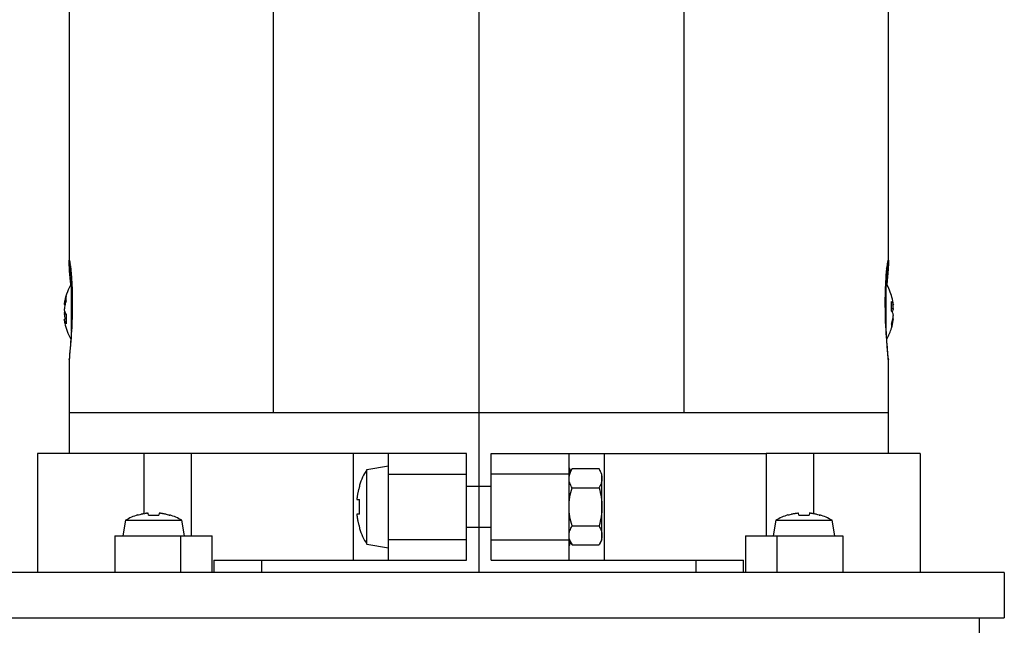
# Model space of a CAD drawing. Units: millimetres. Extents: x 0 to 2970, y 0 to 2100.
# Drawn here: x 1360 to 1480, y 1254 to 1328 of the extents above; entities that cross this region are included whole.
import ezdxf

# ---------------------------------------------------------------- set-up
doc = ezdxf.new("R2010")
doc.units = ezdxf.units.MM
doc.header["$LTSCALE"] = 163.35
doc.linetypes.add('CENTER', pattern=[0.6, 0.375, -0.075, 0.075, -0.075])
doc.layers.get('0').update_dxf_attribs({"linetype": 'CONTINUOUS'})
doc.layers.add('03_ALL_AXES', color=7, linetype='CONTINUOUS')

msp = doc.modelspace()

# ---------------------------------------------------------------- linework, layer by layer
at = {"color": 7, "linetype": 'Continuous'}
for p, q in [((1391.28, 1279.75), (1391.28, 1392.93)), ((1441.28, 1279.75), (1441.28, 1392.93)), ((1366.66, 1295.42), (1366.71, 1295.43)), ((1366.66, 1289.61), (1366.66, 1295.42)), ((1465.91, 1295.42), (1465.86, 1295.43)), ((1465.91, 1289.61), (1465.91, 1295.42)), ((1366.02, 1293.33), (1366.02, 1293.93)), ((1365.79, 1292.89), (1365.9, 1292.88)), ((1466.55, 1292.08), (1466.55, 1293.27)), ((1466.78, 1292.85), (1466.55, 1292.83)), ((1365.79, 1291.74), (1365.99, 1291.74)), ((1366.02, 1291.7), (1366.02, 1290.56)), ((1466.78, 1292.37), (1466.55, 1292.37)), ((1365.79, 1291.12), (1366.02, 1291.13)), ((1466.55, 1290.52), (1466.55, 1290.05)), ((1466.78, 1291.16), (1466.71, 1291.16)), ((1466.6, 1290.23), (1466.55, 1290.05)), ((1402.65, 1272.79), (1405.28, 1273.25)), ((1402.65, 1263.72), (1402.65, 1272.79)), ((1427.28, 1272.25), (1427.64, 1272.87)), ((1430.93, 1272.87), (1427.64, 1272.87)), ((1431.28, 1272.25), (1430.93, 1272.87)), ((1431.28, 1264.25), (1431.28, 1272.25)), ((1401.75, 1270.89), (1401.75, 1270.73)), ((1417.78, 1270.75), (1414.78, 1270.75)), ((1427.64, 1270.56), (1430.93, 1270.56)), ((1401.43, 1269.15), (1401.75, 1269.14)), ((1401.75, 1267.37), (1401.75, 1269.14)), ((1373.27, 1266.62), (1372.94, 1264.75)), ((1373.27, 1266.62), (1380.11, 1266.62)), ((1374.84, 1267.26), (1374.73, 1267.26)), ((1376.04, 1267.26), (1376.03, 1267.49)), ((1376.04, 1267.26), (1377.33, 1267.26)), ((1377.34, 1267.49), (1377.33, 1267.26)), ((1378.53, 1267.26), (1378.64, 1267.26)), ((1380.44, 1264.75), (1380.11, 1266.62)), ((1401.75, 1267.37), (1401.43, 1267.35)), ((1452.46, 1266.62), (1452.13, 1264.75)), ((1452.46, 1266.62), (1459.3, 1266.62)), ((1454.04, 1267.26), (1453.93, 1267.26)), ((1455.24, 1267.26), (1455.23, 1267.49)), ((1455.24, 1267.26), (1456.52, 1267.26)), ((1456.54, 1267.49), (1456.52, 1267.26)), ((1457.73, 1267.26), (1457.84, 1267.26)), ((1459.63, 1264.75), (1459.3, 1266.62)), ((1401.75, 1265.77), (1401.75, 1265.62)), ((1417.78, 1265.75), (1414.78, 1265.75)), ((1427.64, 1265.94), (1430.93, 1265.94)), ((1427.28, 1264.25), (1427.64, 1263.63)), ((1431.28, 1264.25), (1430.93, 1263.63)), ((1402.65, 1263.72), (1405.28, 1263.25)), ((1427.64, 1263.63), (1430.93, 1263.63)), ((1477.28, 1252.92), (1477.28, 1254.75))]:
    msp.add_line(p, q, dxfattribs=at)
at = {"color": 6, "linetype": 'Continuous'}
for p, q in [((1366.38, 1347.32), (1366.38, 1298.14)), ((1466.18, 1298.14), (1466.18, 1347.32)), ((1416.28, 1331.68), (1416.28, 1270.75)), ((1366.4, 1297.73), (1366.4, 1297.71)), ((1366.57, 1295.42), (1366.58, 1295.27)), ((1465.98, 1295.27), (1465.99, 1295.31)), ((1465.99, 1295.31), (1466, 1295.42)), ((1366.38, 1285.77), (1366.38, 1274.75)), ((1466.18, 1274.75), (1466.18, 1285.77)), ((1362.53, 1274.75), (1362.53, 1260.25)), ((1381.27, 1274.75), (1362.53, 1274.75)), ((1375.49, 1274.75), (1375.49, 1267.41)), ((1381.28, 1264.75), (1381.28, 1274.75)), ((1414.78, 1274.75), (1381.28, 1274.75)), ((1405.28, 1261.75), (1405.28, 1274.75)), ((1414.78, 1261.75), (1414.78, 1274.75)), ((1417.78, 1261.75), (1417.78, 1274.75)), ((1417.78, 1274.75), (1451.28, 1274.75)), ((1427.28, 1261.75), (1427.28, 1274.75)), ((1451.28, 1274.75), (1451.28, 1264.75)), ((1470.03, 1274.75), (1451.3, 1274.75)), ((1457.08, 1267.41), (1457.08, 1274.75)), ((1470.03, 1274.75), (1470.03, 1260.25)), ((1405.28, 1272.25), (1414.78, 1272.25)), ((1427.28, 1272.25), (1417.78, 1272.25)), ((1416.28, 1265.75), (1416.28, 1260.25)), ((1371.94, 1264.75), (1371.94, 1260.25)), ((1371.94, 1264.75), (1383.82, 1264.75)), ((1414.78, 1264.25), (1405.28, 1264.25)), ((1417.78, 1264.25), (1427.28, 1264.25)), ((1448.75, 1264.75), (1460.63, 1264.75)), ((1460.63, 1264.75), (1460.63, 1260.25)), ((1384.03, 1261.75), (1384.03, 1260.25)), ((1384.03, 1261.75), (1414.78, 1261.75)), ((1389.8, 1261.75), (1389.8, 1260.25)), ((1417.78, 1261.75), (1448.53, 1261.75)), ((1442.77, 1260.25), (1442.77, 1261.75)), ((1448.53, 1260.25), (1448.53, 1261.75)), ((1480.28, 1260.25), (1352.28, 1260.25)), ((1480.28, 1260.25), (1480.28, 1254.75)), ((1352.28, 1254.75), (1480.28, 1254.75))]:
    msp.add_line(p, q, dxfattribs=at)
at = {"color": 9, "linetype": 'Continuous'}
for p, q in [((1366.4, 1297.81), (1366.38, 1298.14)), ((1366.38, 1298.14), (1366.38, 1298.14)), ((1366.4, 1297.71), (1366.4, 1297.81)), ((1366.4, 1297.71), (1366.4, 1297.71)), ((1466.18, 1298.14), (1466.17, 1297.81)), ((1466.17, 1297.81), (1466.17, 1297.71)), ((1466.17, 1297.71), (1466.17, 1297.71)), ((1466.18, 1298.24), (1466.18, 1298.14)), ((1466.18, 1298.14), (1466.18, 1298.14)), ((1366.59, 1295.31), (1366.58, 1295.44)), ((1465.99, 1295.44), (1465.98, 1295.31)), ((1366.41, 1286.19), (1366.38, 1285.77)), ((1366.41, 1286.19), (1366.42, 1286.34)), ((1366.42, 1286.34), (1366.42, 1286.34)), ((1466.15, 1286.34), (1466.16, 1286.19)), ((1466.15, 1286.34), (1466.15, 1286.34)), ((1466.18, 1285.77), (1466.16, 1286.19)), ((1366.38, 1279.75), (1466.18, 1279.75)), ((1400.99, 1274.75), (1400.99, 1261.75)), ((1431.58, 1261.75), (1431.58, 1274.75)), ((1379.95, 1264.75), (1379.95, 1260.25)), ((1383.82, 1260.25), (1383.82, 1264.75)), ((1448.75, 1264.75), (1448.75, 1260.25)), ((1452.62, 1260.25), (1452.62, 1264.75))]:
    msp.add_line(p, q, dxfattribs=at)
at = {"color": 6, "linetype": 'Continuous'}
for centre, radius, start, end in [((1378.28, 1298.38), 11.9, 182.731, 183.1411), ((1383.43, 1298.64), 17.06, 183.1251, 183.4886), ((1394.8, 1299.35), 28.45, 183.5215, 184.1749), ((1442.79, 1299.02), 23.42, 355.8489, 356.8098), ((1454.85, 1298.35), 11.34, 356.7523, 357.6968), ((1461.26, 1298.14), 4.92, 359.0611, 0.0271), ((1459.28, 1298.18), 6.9, 357.6699, 359.0176), ((1304.8, 1293.24), 61.96, 357.6732, 358.1949), ((1369.73, 1285.76), 3.35, 178.1385, 179.9534), ((1371.6, 1285.7), 5.21, 176.944, 178.1208), ((1400.12, 1283.74), 33.8, 175.3911, 175.5883), ((1433.44, 1283.81), 32.81, 4.4189, 4.6076), ((1440.24, 1284.3), 26, 4.2297, 4.4986)]:
    msp.add_arc(centre, radius, start, end, dxfattribs=at)
at = {"color": 9, "linetype": 'Continuous'}
for centre, radius, start, end in [((1354.17, 1295.98), 12.48, 7.4867, 8.1739), ((1478.3, 1296), 12.38, 171.8747, 172.5439), ((1368.13, 1297.82), 1.73, 200.0563, 205.2862), ((1464.44, 1297.82), 1.73, 334.7053, 339.9437), ((1397.15, 1283.75), 30.84, 175.2256, 175.4505), ((1436.37, 1283.82), 29.88, 4.5473, 4.7848)]:
    msp.add_arc(centre, radius, start, end, dxfattribs=at)
at = {"color": 7, "linetype": 'Continuous'}
for centre, radius, start, end in [((1372.46, 1292), 6.74, 149.4781, 168.2433), ((1460.1, 1292), 6.74, 15.2693, 30.5219), ((1371.01, 1292.3), 5.25, 161.9427, 168.2347), ((1370.97, 1292.31), 5.22, 168.2432, 173.6684), ((1371.11, 1291.68), 5.35, 167.0475, 173.6914), ((1371.22, 1291.66), 5.46, 162.2089, 167.0476), ((1460.97, 1292.24), 5.84, 5.9935, 15.2633), ((1460.89, 1291.76), 5.92, 5.9631, 10.5605), ((1371.11, 1292.32), 5.35, 186.3086, 192.9525), ((1460.89, 1292.25), 5.92, 349.4395, 354.0369), ((1370.97, 1291.69), 5.22, 186.3316, 191.7568), ((1372.46, 1292), 6.74, 191.7567, 209.4247), ((1460.81, 1292.26), 6, 343.0861, 349.431), ((1460.97, 1291.77), 5.84, 344.7367, 354.0065), ((1460.1, 1292), 6.74, 330.576, 343.147), ((1409.8, 1268.25), 8.47, 147.6249, 161.8929), ((1429.47, 1271.62), 2.2, 162.4009, 163.8796), ((1409.85, 1268.25), 8.47, 168.0756, 169.2469), ((1409.85, 1268.25), 8.47, 166.6722, 168.0755), ((1409.85, 1268.25), 8.47, 165.689, 166.6722), ((1409.85, 1268.25), 8.47, 162.9703, 165.6889), ((1409.85, 1268.25), 8.47, 172.1707, 173.9027), ((1409.86, 1268.25), 8.47, 171.5231, 172.1709), ((1409.85, 1268.25), 8.47, 170.2267, 171.5231), ((1409.85, 1268.25), 8.47, 169.2468, 170.2266), ((1376.69, 1260.82), 6.74, 106.865, 120.5219), ((1376.69, 1260.78), 6.74, 103.3415, 105.8989), ((1376.69, 1260.77), 6.75, 102.4491, 103.3426), ((1376.69, 1260.78), 6.74, 101.0779, 102.4492), ((1376.68, 1260.79), 6.73, 99.9758, 101.0776), ((1376.68, 1260.79), 6.73, 99.0233, 99.9758), ((1376.69, 1260.78), 6.74, 97.7559, 99.023), ((1376.69, 1260.78), 6.75, 97.2026, 97.7561), ((1376.69, 1260.78), 6.74, 95.5662, 97.2031), ((1376.69, 1260.78), 6.74, 82.7969, 84.4339), ((1376.68, 1260.78), 6.75, 82.2439, 82.7974), ((1376.69, 1260.78), 6.74, 80.977, 82.2441), ((1376.69, 1260.79), 6.73, 80.0242, 80.9767), ((1376.69, 1260.79), 6.73, 78.9225, 80.0242), ((1376.69, 1260.78), 6.74, 77.5508, 78.9222), ((1376.68, 1260.77), 6.75, 76.6574, 77.5509), ((1376.69, 1260.78), 6.74, 74.1011, 76.6585), ((1376.69, 1260.82), 6.74, 59.4781, 73.135), ((1409.85, 1268.25), 8.47, 186.0973, 187.8293), ((1409.86, 1268.25), 8.47, 187.8291, 188.4769), ((1409.85, 1268.25), 8.47, 188.4769, 189.7733), ((1409.85, 1268.25), 8.47, 189.7734, 190.7532), ((1409.85, 1268.25), 8.47, 190.7532, 193.3278), ((1409.85, 1268.25), 8.47, 193.3278, 194.311), ((1455.88, 1260.82), 6.74, 106.865, 120.5219), ((1455.88, 1260.78), 6.74, 103.3415, 105.8989), ((1455.88, 1260.77), 6.75, 102.4491, 103.3426), ((1455.88, 1260.78), 6.74, 101.0779, 102.4492), ((1455.88, 1260.79), 6.73, 99.9758, 101.0776), ((1455.88, 1260.79), 6.73, 99.0233, 99.9758), ((1455.88, 1260.78), 6.74, 97.7559, 99.023), ((1455.88, 1260.78), 6.75, 97.2026, 97.7561), ((1455.88, 1260.78), 6.74, 95.5662, 97.2031), ((1455.88, 1260.78), 6.74, 82.7969, 84.4339), ((1455.88, 1260.78), 6.75, 82.2439, 82.7974), ((1455.88, 1260.78), 6.74, 80.977, 82.2441), ((1455.88, 1260.79), 6.73, 80.0242, 80.9767), ((1455.88, 1260.79), 6.73, 78.9225, 80.0242), ((1455.88, 1260.78), 6.74, 77.5508, 78.9222), ((1455.88, 1260.77), 6.75, 76.6574, 77.5509), ((1455.88, 1260.78), 6.74, 74.1011, 76.6585), ((1455.88, 1260.82), 6.74, 59.4781, 73.135), ((1409.85, 1268.25), 8.47, 194.3111, 197.0297), ((1409.8, 1268.25), 8.47, 198.1071, 212.3751)]:
    msp.add_arc(centre, radius, start, end, dxfattribs=at)
at = {"color": 6, "linetype": 'Continuous'}
for centre, start_param, end_param in [((1433.28, 1273.3), -3.0518, -2.921409), ((1433.28, 1263.21), 2.921798, 3.0518)]:
    msp.add_ellipse(centre, major_axis=(6, 0), ratio=0.57735, start_param=start_param, end_param=end_param, dxfattribs=at)
at = {"color": 9, "linetype": 'Continuous'}
for points, knots in [([(1366.38, 1298.14), (1366.38, 1298.17), (1366.39, 1298.22), (1366.38, 1298.27), (1366.41, 1298.3), (1366.43, 1298.24), (1366.45, 1298.19), (1366.47, 1298.07), (1366.5, 1297.93), (1366.51, 1297.82), (1366.52, 1297.76)], [0, 0, 0, 0, 0.128259, 0.200638, 0.223263, 0.271101, 0.372709, 0.528398, 0.737921, 1, 1, 1, 1]), ([(1366.58, 1295.44), (1366.56, 1295.68), (1366.5, 1296.44), (1366.43, 1297.2), (1366.4, 1297.73)], [0, 0, 0, 0, 0.306672, 1, 1, 1, 1]), ([(1366.54, 1297.61), (1366.56, 1297.47), (1366.64, 1296.75), (1366.69, 1296.03), (1366.72, 1295.45)], [0, 0, 0, 0, 0.194912, 1, 1, 1, 1]), ([(1465.84, 1295.45), (1465.86, 1295.67), (1465.9, 1296.39), (1465.96, 1297.1), (1466.03, 1297.6)], [0, 0, 0, 0, 0.299662, 1, 1, 1, 1]), ([(1466.17, 1297.73), (1466.16, 1297.59), (1466.1, 1296.82), (1466.04, 1296.06), (1465.99, 1295.44)], [0, 0, 0, 0, 0.188088, 1, 1, 1, 1]), ([(1466.05, 1297.75), (1466.06, 1297.85), (1466.09, 1298.03), (1466.11, 1298.16), (1466.16, 1298.33), (1466.18, 1298.26), (1466.18, 1298.24)], [0, 0, 0, 0, 0.487493, 0.791066, 0.906338, 1, 1, 1, 1]), ([(1366.72, 1295.45), (1366.74, 1295.13), (1366.79, 1293.72), (1366.78, 1292.3), (1366.75, 1291.22)], [0, 0, 0, 0, 0.231489, 1, 1, 1, 1]), ([(1465.96, 1288.56), (1465.92, 1289.11), (1465.78, 1291.41), (1465.76, 1293.71), (1465.84, 1295.45)], [0, 0, 0, 0, 0.241102, 1, 1, 1, 1]), ([(1366.75, 1291.22), (1366.73, 1290.72), (1366.66, 1289.08), (1366.51, 1287.44), (1366.42, 1286.31)], [0, 0, 0, 0, 0.307218, 1, 1, 1, 1]), ([(1466.15, 1286.32), (1466.14, 1286.46), (1466.07, 1287.21), (1466.01, 1287.95), (1465.96, 1288.56)], [0, 0, 0, 0, 0.189127, 1, 1, 1, 1])]:
    msp.add_open_spline(points, degree=3, knots=knots, dxfattribs=at)
at = {"color": 6, "linetype": 'Continuous'}
msp.add_open_spline([(1366.38, 1298.14), (1366.38, 1298.03), (1366.39, 1297.92), (1366.39, 1297.81)], degree=3, dxfattribs=at)
at = {"color": 9, "linetype": 'Continuous'}
for points in [[(1366.5, 1297.22), (1366.44, 1297.38), (1366.41, 1297.54), (1366.4, 1297.71)], [(1466.17, 1297.71), (1466.16, 1297.54), (1466.13, 1297.38), (1466.07, 1297.22)]]:
    msp.add_open_spline(points, degree=3, dxfattribs=at)
at = {"color": 6, "linetype": 'Continuous'}
for points, knots in [([(1366.49, 1297.73), (1366.49, 1297.72), (1366.51, 1297.62), (1366.52, 1297.52), (1366.54, 1297.43)], [0, 0, 0, 0, 0.094936, 1, 1, 1, 1]), ([(1466.14, 1286.45), (1466.08, 1287.28), (1465.9, 1289.31), (1465.77, 1292.46), (1465.82, 1295.18), (1465.97, 1296.9), (1466.04, 1297.51), (1466.08, 1297.71)], [0, 0, 0, 0, 0.222915, 0.540367, 0.838631, 0.944011, 1, 1, 1, 1]), ([(1466.08, 1297.71), (1466.08, 1297.72), (1466.08, 1297.75), (1466.05, 1297.61), (1466.01, 1297.52), (1465.94, 1297.36), (1465.89, 1297.27)], [0, 0, 0, 0, 0.036778, 0.131693, 0.446243, 1, 1, 1, 1]), ([(1366.43, 1297.28), (1366.44, 1297.15), (1366.48, 1296.53), (1366.53, 1295.91), (1366.57, 1295.42)], [0, 0, 0, 0, 0.208914, 1, 1, 1, 1]), ([(1366.54, 1297.43), (1366.65, 1296.61), (1366.77, 1294.56), (1366.77, 1292.51), (1366.74, 1291.28)], [0, 0, 0, 0, 0.404106, 1, 1, 1, 1]), ([(1466, 1295.42), (1466.01, 1295.6), (1466.06, 1296.24), (1466.11, 1296.87), (1466.14, 1297.32)], [0, 0, 0, 0, 0.290275, 1, 1, 1, 1]), ([(1366.72, 1290.72), (1366.7, 1290.28), (1366.63, 1288.86), (1366.5, 1287.44), (1366.42, 1286.46)], [0, 0, 0, 0, 0.310213, 1, 1, 1, 1]), ([(1366.42, 1286.34), (1366.41, 1286.31), (1366.4, 1286.19), (1366.39, 1286.07), (1366.39, 1285.98)], [0, 0, 0, 0, 0.278669, 1, 1, 1, 1]), ([(1466.18, 1285.76), (1466.18, 1285.8), (1466.18, 1285.96), (1466.17, 1286.11), (1466.16, 1286.22)], [0, 0, 0, 0, 0.264917, 1, 1, 1, 1])]:
    msp.add_open_spline(points, degree=3, knots=knots, dxfattribs=at)
at = {"color": 7, "linetype": 'Continuous'}
for points, knots in [([(1466.55, 1293.27), (1466.58, 1293.24), (1466.67, 1293.11), (1466.75, 1292.96), (1466.78, 1292.85)], [0, 0, 0, 0, 0.267113, 1, 1, 1, 1]), ([(1365.79, 1292.27), (1365.8, 1292.22), (1365.85, 1292.02), (1365.94, 1291.83), (1366.02, 1291.7)], [0, 0, 0, 0, 0.240476, 1, 1, 1, 1]), ([(1365.79, 1291.74), (1365.8, 1291.76), (1365.82, 1291.85), (1365.84, 1291.94), (1365.87, 1292)], [0, 0, 0, 0, 0.246186, 1, 1, 1, 1]), ([(1466.78, 1291.63), (1466.77, 1291.67), (1466.71, 1291.83), (1466.63, 1291.97), (1466.55, 1292.08)], [0, 0, 0, 0, 0.23409, 1, 1, 1, 1]), ([(1466.78, 1292.37), (1466.77, 1292.34), (1466.73, 1292.21), (1466.66, 1292.09), (1466.6, 1292)], [0, 0, 0, 0, 0.237099, 1, 1, 1, 1]), ([(1366.02, 1290.56), (1365.99, 1290.61), (1365.89, 1290.78), (1365.82, 1290.97), (1365.79, 1291.12)], [0, 0, 0, 0, 0.259602, 1, 1, 1, 1]), ([(1427.38, 1272.29), (1427.38, 1272.31), (1427.42, 1272.41), (1427.46, 1272.51), (1427.49, 1272.58)], [0, 0, 0, 0, 0.246922, 1, 1, 1, 1]), ([(1427.49, 1272.58), (1427.5, 1272.6), (1427.55, 1272.7), (1427.6, 1272.8), (1427.64, 1272.87)], [0, 0, 0, 0, 0.246762, 1, 1, 1, 1]), ([(1430.93, 1272.87), (1431.03, 1272.69), (1431.17, 1272.41), (1431.27, 1272.01), (1431.28, 1271.82), (1431.28, 1271.72)], [0, 0, 0, 0, 0.514152, 0.759424, 1, 1, 1, 1]), ([(1427.28, 1271.72), (1427.28, 1271.76), (1427.29, 1271.94), (1427.32, 1272.11), (1427.36, 1272.23)], [0, 0, 0, 0, 0.247843, 1, 1, 1, 1]), ([(1427.64, 1270.56), (1427.54, 1270.74), (1427.4, 1271.03), (1427.3, 1271.42), (1427.28, 1271.62), (1427.28, 1271.72)], [0, 0, 0, 0, 0.514152, 0.759424, 1, 1, 1, 1]), ([(1431.28, 1271.72), (1431.28, 1271.62), (1431.27, 1271.42), (1431.17, 1271.03), (1431.03, 1270.74), (1430.93, 1270.56)], [0, 0, 0, 0, 0.240582, 0.485857, 1, 1, 1, 1]), ([(1427.28, 1268.25), (1427.28, 1268.64), (1427.35, 1269.43), (1427.53, 1270.19), (1427.64, 1270.56)], [0, 0, 0, 0, 0.499906, 1, 1, 1, 1]), ([(1430.93, 1270.56), (1431.04, 1270.19), (1431.22, 1269.43), (1431.28, 1268.64), (1431.28, 1268.25)], [0, 0, 0, 0, 0.500104, 1, 1, 1, 1]), ([(1427.64, 1265.94), (1427.53, 1266.32), (1427.35, 1267.08), (1427.28, 1267.86), (1427.28, 1268.25)], [0, 0, 0, 0, 0.500104, 1, 1, 1, 1]), ([(1431.28, 1268.25), (1431.28, 1267.86), (1431.22, 1267.08), (1431.04, 1266.32), (1430.93, 1265.94)], [0, 0, 0, 0, 0.499906, 1, 1, 1, 1]), ([(1427.28, 1264.79), (1427.28, 1264.89), (1427.3, 1265.09), (1427.4, 1265.48), (1427.54, 1265.76), (1427.64, 1265.94)], [0, 0, 0, 0, 0.240582, 0.485857, 1, 1, 1, 1]), ([(1430.93, 1265.94), (1431.03, 1265.76), (1431.17, 1265.48), (1431.27, 1265.09), (1431.28, 1264.89), (1431.28, 1264.79)], [0, 0, 0, 0, 0.514152, 0.759424, 1, 1, 1, 1]), ([(1427.41, 1264.11), (1427.41, 1264.13), (1427.38, 1264.2), (1427.36, 1264.28), (1427.34, 1264.33)], [0, 0, 0, 0, 0.252385, 1, 1, 1, 1]), ([(1427.49, 1263.92), (1427.49, 1263.93), (1427.46, 1264), (1427.43, 1264.06), (1427.41, 1264.11)], [0, 0, 0, 0, 0.252127, 1, 1, 1, 1]), ([(1427.64, 1263.63), (1427.63, 1263.66), (1427.58, 1263.75), (1427.53, 1263.85), (1427.49, 1263.92)], [0, 0, 0, 0, 0.253158, 1, 1, 1, 1]), ([(1431.28, 1264.79), (1431.28, 1264.69), (1431.27, 1264.49), (1431.17, 1264.1), (1431.03, 1263.82), (1430.93, 1263.63)], [0, 0, 0, 0, 0.240582, 0.485857, 1, 1, 1, 1])]:
    msp.add_open_spline(points, degree=3, knots=knots, dxfattribs=at)
at = {"layer": '03_ALL_AXES', "color": 2, "linetype": 'CENTER'}
msp.add_line((1416.28, 1420.2), (1416.28, 1220.92), dxfattribs=at)

doc.saveas('drawing.dxf')
